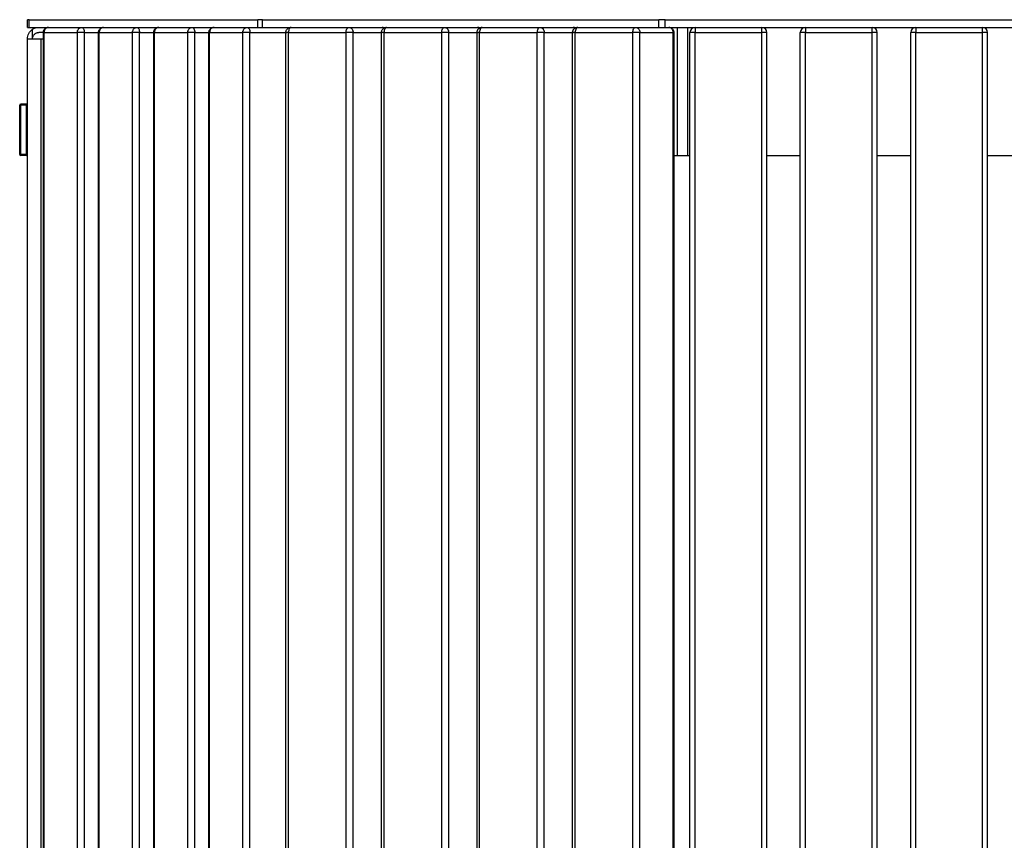
# Model space of a CAD drawing. Units: millimetres. Extents: x 10366 to 13995, y 24552 to 29685.
# Drawn here: x 10788 to 11172, y 26635 to 26955 of the extents above; entities that cross this region are included whole.
import ezdxf

# ---------------------------------------------------------------- set-up
doc = ezdxf.new("R2010")
doc.units = ezdxf.units.MM
doc.header["$LTSCALE"] = 3
doc.layers.add('Default', color=7, linetype='Continuous')

msp = doc.modelspace()

# ---------------------------------------------------------------- linework, layer by layer
at = {"layer": 'Default'}
for p, q in [((10791.15, 26951.99), (10791.15, 26954.99)), ((10791.82, 26954.99), (10881.07, 26954.99)), ((10791.82, 26951.99), (10791.82, 26954.99)), ((10881.07, 26951.99), (10881.07, 26954.99)), ((10882.9, 26954.99), (11037.48, 26954.99)), ((10882.9, 26951.99), (10882.9, 26954.99)), ((11037.48, 26951.99), (11037.48, 26954.99)), ((11039.98, 26954.99), (11218.47, 26954.99)), ((11039.98, 26951.99), (11039.98, 26954.99)), ((10791.82, 26951.99), (10881.07, 26951.99)), ((10793.15, 26947.5), (10793.15, 26951.23)), ((10882.9, 26951.99), (11037.48, 26951.99)), ((11039.98, 26951.99), (11218.47, 26951.99)), ((11044.82, 26901.99), (11044.82, 26951.99)), ((11048.83, 26901.99), (11048.83, 26951.99)), ((10791.15, 26331.99), (10791.15, 26947.5)), ((10797.65, 26949.99), (10795.64, 26949.99)), ((10796.49, 26947.5), (10797.65, 26947.5)), ((10796.49, 26331.99), (10796.49, 26947.5)), ((10797.39, 26329.5), (10797.39, 26949.99)), ((10797.65, 26949.99), (10810.65, 26949.99)), ((10797.65, 26329.5), (10797.65, 26949.99)), ((10810.65, 26329.5), (10810.65, 26949.99)), ((10813.39, 26949.99), (10819.18, 26949.99)), ((10813.39, 26329.5), (10813.39, 26949.99)), ((10818.91, 26329.5), (10818.91, 26949.99)), ((10819.18, 26949.99), (10832.18, 26949.99)), ((10819.18, 26329.5), (10819.18, 26949.99)), ((10832.18, 26329.5), (10832.18, 26949.99)), ((10834.91, 26949.99), (10840.71, 26949.99)), ((10834.91, 26329.5), (10834.91, 26949.99)), ((10840.44, 26329.5), (10840.44, 26949.99)), ((10840.71, 26949.99), (10853.71, 26949.99)), ((10840.71, 26329.5), (10840.71, 26949.99)), ((10853.71, 26329.5), (10853.71, 26949.99)), ((10856.44, 26949.99), (10862.24, 26949.99)), ((10856.44, 26329.5), (10856.44, 26949.99)), ((10861.97, 26329.5), (10861.97, 26949.99)), ((10862.24, 26949.99), (10875.24, 26949.99)), ((10862.24, 26329.5), (10862.24, 26949.99)), ((10875.24, 26329.5), (10875.24, 26949.99)), ((10877.97, 26949.99), (10892.34, 26949.99)), ((10877.97, 26329.5), (10877.97, 26949.99)), ((10892, 26329.5), (10892, 26949.99)), ((10893, 26949.99), (10915.51, 26949.99)), ((10893, 26329.5), (10893, 26949.99)), ((10915.51, 26329.5), (10915.51, 26949.99)), ((10918.25, 26949.99), (10929.55, 26949.99)), ((10918.25, 26329.5), (10918.25, 26949.99)), ((10929.29, 26329.5), (10929.29, 26949.99)), ((10930.29, 26949.99), (10952.8, 26949.99)), ((10930.29, 26329.5), (10930.29, 26949.99)), ((10952.8, 26329.5), (10952.8, 26949.99)), ((10955.54, 26949.99), (10966.98, 26949.99)), ((10955.54, 26329.5), (10955.54, 26949.99)), ((10966.58, 26329.5), (10966.58, 26949.99)), ((10967.58, 26949.99), (10990.09, 26949.99)), ((10967.58, 26329.5), (10967.58, 26949.99)), ((10990.09, 26329.5), (10990.09, 26949.99)), ((10992.83, 26949.99), (11004.2, 26949.99)), ((10992.83, 26329.5), (10992.83, 26949.99)), ((11003.87, 26329.5), (11003.87, 26949.99)), ((11004.87, 26949.99), (11027.38, 26949.99)), ((11004.87, 26329.5), (11004.87, 26949.99)), ((11027.38, 26329.5), (11027.38, 26949.99)), ((11030.11, 26949.99), (11043.11, 26949.99)), ((11030.11, 26329.5), (11030.11, 26949.99)), ((11043.11, 26329.5), (11043.11, 26949.99)), ((11043.38, 26949.99), (11043.38, 26329.5)), ((11049.64, 26329.5), (11049.64, 26949.99)), ((11051.64, 26949.99), (11077.64, 26949.99)), ((11051.64, 26329.5), (11051.64, 26949.99)), ((11077.64, 26329.5), (11077.64, 26949.99)), ((11079.64, 26329.5), (11079.64, 26949.99)), ((11092.7, 26329.5), (11092.7, 26949.99)), ((11094.7, 26949.99), (11120.7, 26949.99)), ((11094.7, 26329.5), (11094.7, 26949.99)), ((11120.7, 26329.5), (11120.7, 26949.99)), ((11122.7, 26329.5), (11122.7, 26949.99)), ((11135.76, 26329.5), (11135.76, 26949.99)), ((11137.76, 26949.99), (11163.76, 26949.99)), ((11137.76, 26329.5), (11137.76, 26949.99)), ((11163.76, 26329.5), (11163.76, 26949.99)), ((11165.76, 26329.5), (11165.76, 26949.99)), ((10788.15, 26902.39), (10788.15, 26921.59)), ((10790.75, 26921.99), (10788.55, 26921.99)), ((10788.55, 26902.39), (10788.55, 26921.59)), ((10790.75, 26921.59), (10788.55, 26921.59)), ((10790.75, 26902.39), (10790.75, 26921.59)), ((10790.75, 26902.39), (10788.55, 26902.39)), ((10790.75, 26901.99), (10788.55, 26901.99)), ((11043.11, 26901.99), (11044.82, 26901.99)), ((11048.83, 26901.99), (11049.64, 26901.99)), ((11079.64, 26901.99), (11092.7, 26901.99)), ((11122.7, 26901.99), (11135.76, 26901.99)), ((11165.76, 26901.99), (11178.81, 26901.99))]:
    msp.add_line(p, q, dxfattribs=at)
for points in [[(10791.82, 26954.99, 0), (10791.15, 26954.99, 0)], [(10882.9, 26954.99, 0), (10881.07, 26954.99, 0)], [(11039.98, 26954.99, 0), (11037.48, 26954.99, 0)], [(10791.15, 26951.99, 0), (10791.15, 26951.99, 0), (10791.15, 26951.99, 0), (10791.15, 26951.99, 0), (10791.15, 26951.99, 0), (10791.15, 26951.99, 0), (10791.15, 26951.99, 0), (10791.15, 26951.99, 0), (10791.15, 26951.99, 0), (10791.15, 26951.99, 0), (10791.15, 26951.99, 0), (10791.15, 26951.99, 0), (10791.15, 26951.99, 0), (10791.15, 26951.99, 0), (10791.16, 26951.99, 0), (10791.17, 26951.99, 0), (10791.23, 26951.99, 0), (10791.82, 26951.99, 0)], [(10791.15, 26947.5, 0), (10791.19, 26948.05, 0), (10791.29, 26948.59, 0), (10791.46, 26949.12, 0), (10791.69, 26949.62, 0), (10791.98, 26950.09, 0), (10792.32, 26950.52, 0), (10792.72, 26950.9, 0), (10793.15, 26951.23, 0)], [(10793.15, 26951.23, 0), (10793.73, 26951.56, 0), (10794.34, 26951.79, 0), (10794.99, 26951.94, 0), (10795.64, 26951.99, 0)], [(10797.39, 26949.99, 0), (10797.4, 26950.19, 0), (10797.43, 26950.39, 0), (10797.48, 26950.58, 0), (10797.55, 26950.77, 0), (10797.63, 26950.95, 0), (10797.74, 26951.12, 0), (10797.86, 26951.28, 0), (10797.99, 26951.42, 0), (10798.14, 26951.55, 0), (10798.3, 26951.67, 0), (10798.47, 26951.76, 0), (10798.64, 26951.84, 0), (10798.83, 26951.91, 0), (10799.01, 26951.95, 0), (10799.2, 26951.98, 0), (10799.39, 26951.99, 0)], [(10799.39, 26951.99, 0), (10799.23, 26951.98, 0), (10799.07, 26951.95, 0), (10798.91, 26951.91, 0), (10798.75, 26951.84, 0), (10798.59, 26951.76, 0), (10798.44, 26951.66, 0), (10798.29, 26951.54, 0), (10798.16, 26951.4, 0), (10798.04, 26951.25, 0), (10797.94, 26951.08, 0), (10797.85, 26950.9, 0), (10797.77, 26950.72, 0), (10797.72, 26950.54, 0), (10797.68, 26950.35, 0), (10797.65, 26949.99, 0)], [(10810.65, 26949.99, 0), (10810.68, 26950.35, 0), (10810.77, 26950.72, 0), (10810.85, 26950.9, 0), (10810.94, 26951.08, 0), (10811.04, 26951.25, 0), (10811.16, 26951.4, 0), (10811.29, 26951.54, 0), (10811.44, 26951.66, 0), (10811.59, 26951.76, 0), (10811.75, 26951.84, 0), (10811.91, 26951.91, 0), (10812.07, 26951.95, 0), (10812.23, 26951.98, 0), (10812.39, 26951.99, 0)], [(10812.39, 26951.99, 0), (10812.43, 26951.98, 0), (10812.48, 26951.98, 0), (10812.52, 26951.97, 0), (10812.61, 26951.93, 0), (10812.71, 26951.88, 0), (10812.8, 26951.81, 0), (10812.89, 26951.71, 0), (10812.97, 26951.6, 0), (10813.05, 26951.47, 0), (10813.19, 26951.16, 0), (10813.3, 26950.81, 0), (10813.36, 26950.44, 0), (10813.39, 26949.99, 0)], [(10818.91, 26949.99, 0), (10818.92, 26950.19, 0), (10818.95, 26950.39, 0), (10819.01, 26950.58, 0), (10819.07, 26950.77, 0), (10819.16, 26950.95, 0), (10819.27, 26951.12, 0), (10819.39, 26951.28, 0), (10819.52, 26951.42, 0), (10819.67, 26951.55, 0), (10819.83, 26951.67, 0), (10820, 26951.76, 0), (10820.17, 26951.84, 0), (10820.35, 26951.91, 0), (10820.54, 26951.95, 0), (10820.72, 26951.98, 0), (10820.91, 26951.99, 0)], [(10820.91, 26951.99, 0), (10820.76, 26951.98, 0), (10820.6, 26951.95, 0), (10820.44, 26951.91, 0), (10820.28, 26951.84, 0), (10820.12, 26951.76, 0), (10819.97, 26951.66, 0), (10819.82, 26951.54, 0), (10819.69, 26951.4, 0), (10819.57, 26951.25, 0), (10819.46, 26951.08, 0), (10819.38, 26950.9, 0), (10819.3, 26950.72, 0), (10819.25, 26950.54, 0), (10819.21, 26950.35, 0), (10819.18, 26949.99, 0)], [(10832.18, 26949.99, 0), (10832.21, 26950.35, 0), (10832.3, 26950.72, 0), (10832.38, 26950.9, 0), (10832.46, 26951.08, 0), (10832.57, 26951.25, 0), (10832.69, 26951.4, 0), (10832.82, 26951.54, 0), (10832.97, 26951.66, 0), (10833.12, 26951.76, 0), (10833.28, 26951.84, 0), (10833.44, 26951.91, 0), (10833.6, 26951.95, 0), (10833.76, 26951.98, 0), (10833.91, 26951.99, 0)], [(10833.91, 26951.99, 0), (10833.96, 26951.98, 0), (10834, 26951.98, 0), (10834.05, 26951.97, 0), (10834.14, 26951.93, 0), (10834.24, 26951.88, 0), (10834.33, 26951.81, 0), (10834.42, 26951.71, 0), (10834.5, 26951.6, 0), (10834.58, 26951.47, 0), (10834.72, 26951.16, 0), (10834.82, 26950.81, 0), (10834.89, 26950.44, 0), (10834.91, 26949.99, 0)], [(10840.44, 26949.99, 0), (10840.45, 26950.19, 0), (10840.48, 26950.39, 0), (10840.53, 26950.58, 0), (10840.6, 26950.77, 0), (10840.69, 26950.95, 0), (10840.8, 26951.12, 0), (10840.91, 26951.28, 0), (10841.05, 26951.42, 0), (10841.2, 26951.55, 0), (10841.36, 26951.67, 0), (10841.53, 26951.76, 0), (10841.7, 26951.84, 0), (10841.88, 26951.91, 0), (10842.07, 26951.95, 0), (10842.25, 26951.98, 0), (10842.44, 26951.99, 0)], [(10842.44, 26951.99, 0), (10842.29, 26951.98, 0), (10842.13, 26951.95, 0), (10841.97, 26951.91, 0), (10841.81, 26951.84, 0), (10841.65, 26951.76, 0), (10841.5, 26951.66, 0), (10841.35, 26951.54, 0), (10841.22, 26951.4, 0), (10841.1, 26951.25, 0), (10840.99, 26951.08, 0), (10840.9, 26950.9, 0), (10840.83, 26950.72, 0), (10840.78, 26950.54, 0), (10840.74, 26950.35, 0), (10840.71, 26949.99, 0)], [(10853.71, 26949.99, 0), (10853.74, 26950.35, 0), (10853.83, 26950.72, 0), (10853.9, 26950.9, 0), (10853.99, 26951.08, 0), (10854.1, 26951.25, 0), (10854.22, 26951.4, 0), (10854.35, 26951.54, 0), (10854.5, 26951.66, 0), (10854.65, 26951.76, 0), (10854.81, 26951.84, 0), (10854.97, 26951.91, 0), (10855.13, 26951.95, 0), (10855.29, 26951.98, 0), (10855.44, 26951.99, 0)], [(10855.44, 26951.99, 0), (10855.49, 26951.98, 0), (10855.53, 26951.98, 0), (10855.58, 26951.97, 0), (10855.67, 26951.93, 0), (10855.76, 26951.88, 0), (10855.86, 26951.81, 0), (10855.95, 26951.71, 0), (10856.03, 26951.6, 0), (10856.11, 26951.47, 0), (10856.25, 26951.16, 0), (10856.35, 26950.81, 0), (10856.42, 26950.44, 0), (10856.44, 26949.99, 0)], [(10861.97, 26949.99, 0), (10861.98, 26950.19, 0), (10862.01, 26950.39, 0), (10862.06, 26950.58, 0), (10862.13, 26950.77, 0), (10862.22, 26950.95, 0), (10862.32, 26951.12, 0), (10862.44, 26951.28, 0), (10862.58, 26951.42, 0), (10862.73, 26951.55, 0), (10862.89, 26951.67, 0), (10863.06, 26951.76, 0), (10863.23, 26951.84, 0), (10863.41, 26951.91, 0), (10863.6, 26951.95, 0), (10863.78, 26951.98, 0), (10863.97, 26951.99, 0)], [(10863.97, 26951.99, 0), (10863.82, 26951.98, 0), (10863.66, 26951.95, 0), (10863.5, 26951.91, 0), (10863.33, 26951.84, 0), (10863.18, 26951.76, 0), (10863.02, 26951.66, 0), (10862.88, 26951.54, 0), (10862.75, 26951.4, 0), (10862.63, 26951.25, 0), (10862.52, 26951.08, 0), (10862.43, 26950.9, 0), (10862.36, 26950.72, 0), (10862.31, 26950.54, 0), (10862.27, 26950.35, 0), (10862.24, 26949.99, 0)], [(10875.24, 26949.99, 0), (10875.27, 26950.35, 0), (10875.36, 26950.72, 0), (10875.43, 26950.9, 0), (10875.52, 26951.08, 0), (10875.63, 26951.25, 0), (10875.75, 26951.4, 0), (10875.88, 26951.54, 0), (10876.02, 26951.66, 0), (10876.18, 26951.76, 0), (10876.33, 26951.84, 0), (10876.5, 26951.91, 0), (10876.66, 26951.95, 0), (10876.82, 26951.98, 0), (10876.97, 26951.99, 0)], [(10876.97, 26951.99, 0), (10877.02, 26951.98, 0), (10877.06, 26951.98, 0), (10877.11, 26951.97, 0), (10877.2, 26951.93, 0), (10877.29, 26951.88, 0), (10877.39, 26951.81, 0), (10877.48, 26951.71, 0), (10877.56, 26951.6, 0), (10877.64, 26951.47, 0), (10877.78, 26951.16, 0), (10877.88, 26950.81, 0), (10877.95, 26950.44, 0), (10877.97, 26949.99, 0)], [(10881.07, 26951.99, 0), (10882.9, 26951.99, 0)], [(10892, 26949.99, 0), (10892.01, 26950.19, 0), (10892.04, 26950.39, 0), (10892.09, 26950.6, 0), (10892.17, 26950.79, 0), (10892.26, 26950.97, 0), (10892.37, 26951.14, 0), (10892.49, 26951.3, 0), (10892.63, 26951.44, 0), (10892.77, 26951.57, 0), (10892.93, 26951.68, 0), (10893.1, 26951.77, 0), (10893.27, 26951.85, 0), (10893.45, 26951.91, 0), (10893.63, 26951.95, 0), (10893.81, 26951.98, 0), (10894, 26951.99, 0)], [(10894, 26951.99, 0), (10893.95, 26951.98, 0), (10893.91, 26951.98, 0), (10893.86, 26951.97, 0), (10893.77, 26951.93, 0), (10893.68, 26951.88, 0), (10893.58, 26951.81, 0), (10893.49, 26951.71, 0), (10893.41, 26951.6, 0), (10893.33, 26951.47, 0), (10893.19, 26951.16, 0), (10893.09, 26950.81, 0), (10893.02, 26950.44, 0), (10893, 26949.99, 0)], [(10915.51, 26949.99, 0), (10915.53, 26950.35, 0), (10915.58, 26950.72, 0), (10915.68, 26951.08, 0), (10915.81, 26951.4, 0), (10915.88, 26951.54, 0), (10915.97, 26951.66, 0), (10916.06, 26951.76, 0), (10916.15, 26951.84, 0), (10916.24, 26951.91, 0), (10916.33, 26951.95, 0), (10916.38, 26951.97, 0), (10916.42, 26951.98, 0), (10916.47, 26951.98, 0), (10916.51, 26951.99, 0)], [(10916.51, 26951.99, 0), (10916.67, 26951.98, 0), (10916.83, 26951.95, 0), (10916.99, 26951.91, 0), (10917.15, 26951.84, 0), (10917.31, 26951.76, 0), (10917.46, 26951.66, 0), (10917.61, 26951.54, 0), (10917.74, 26951.4, 0), (10917.86, 26951.25, 0), (10917.96, 26951.08, 0), (10918.05, 26950.9, 0), (10918.13, 26950.72, 0), (10918.18, 26950.54, 0), (10918.22, 26950.35, 0), (10918.25, 26949.99, 0)], [(10929.29, 26949.99, 0), (10929.3, 26950.19, 0), (10929.33, 26950.39, 0), (10929.38, 26950.6, 0), (10929.46, 26950.79, 0), (10929.55, 26950.97, 0), (10929.66, 26951.14, 0), (10929.78, 26951.3, 0), (10929.92, 26951.44, 0), (10930.06, 26951.57, 0), (10930.22, 26951.68, 0), (10930.39, 26951.77, 0), (10930.56, 26951.85, 0), (10930.74, 26951.91, 0), (10930.92, 26951.95, 0), (10931.1, 26951.98, 0), (10931.29, 26951.99, 0)], [(10930.37, 26951.72, 0), (10930.16, 26951.84, 0), (10929.94, 26951.92, 0), (10929.73, 26951.97, 0), (10929.51, 26951.99, 0)], [(10929.51, 26951.99, 0), (10929.82, 26951.96, 0), (10930.12, 26951.89, 0), (10930.4, 26951.78, 0), (10930.66, 26951.62, 0)], [(10931.29, 26951.99, 0), (10931.24, 26951.98, 0), (10931.2, 26951.98, 0), (10931.15, 26951.97, 0), (10931.06, 26951.93, 0), (10930.97, 26951.88, 0), (10930.87, 26951.81, 0), (10930.78, 26951.71, 0), (10930.7, 26951.6, 0), (10930.62, 26951.47, 0), (10930.48, 26951.16, 0), (10930.38, 26950.81, 0), (10930.31, 26950.44, 0), (10930.29, 26949.99, 0)], [(10952.8, 26949.99, 0), (10952.82, 26950.35, 0), (10952.87, 26950.72, 0), (10952.97, 26951.08, 0), (10953.1, 26951.4, 0), (10953.17, 26951.54, 0), (10953.26, 26951.66, 0), (10953.34, 26951.76, 0), (10953.44, 26951.84, 0), (10953.53, 26951.91, 0), (10953.62, 26951.95, 0), (10953.67, 26951.97, 0), (10953.71, 26951.98, 0), (10953.76, 26951.98, 0), (10953.8, 26951.99, 0)], [(10953.8, 26951.99, 0), (10953.96, 26951.98, 0), (10954.12, 26951.95, 0), (10954.28, 26951.91, 0), (10954.44, 26951.84, 0), (10954.6, 26951.76, 0), (10954.75, 26951.66, 0), (10954.9, 26951.54, 0), (10955.03, 26951.4, 0), (10955.15, 26951.25, 0), (10955.25, 26951.08, 0), (10955.34, 26950.9, 0), (10955.41, 26950.72, 0), (10955.47, 26950.54, 0), (10955.51, 26950.35, 0), (10955.54, 26949.99, 0)], [(10966.58, 26949.99, 0), (10966.59, 26950.19, 0), (10966.62, 26950.39, 0), (10966.67, 26950.6, 0), (10966.75, 26950.79, 0), (10966.84, 26950.97, 0), (10966.95, 26951.14, 0), (10967.07, 26951.3, 0), (10967.2, 26951.44, 0), (10967.35, 26951.57, 0), (10967.51, 26951.68, 0), (10967.68, 26951.77, 0), (10967.85, 26951.85, 0), (10968.03, 26951.91, 0), (10968.21, 26951.95, 0), (10968.39, 26951.98, 0), (10968.58, 26951.99, 0)], [(10967.85, 26951.58, 0), (10967.73, 26951.68, 0), (10967.6, 26951.76, 0), (10967.47, 26951.83, 0), (10967.33, 26951.89, 0), (10967.2, 26951.93, 0), (10967.07, 26951.96, 0), (10966.93, 26951.98, 0), (10966.8, 26951.99, 0)], [(10966.8, 26951.99, 0), (10967.14, 26951.96, 0), (10967.46, 26951.88, 0), (10967.76, 26951.74, 0), (10968.04, 26951.56, 0)], [(10968.58, 26951.99, 0), (10968.53, 26951.98, 0), (10968.49, 26951.98, 0), (10968.44, 26951.97, 0), (10968.35, 26951.93, 0), (10968.25, 26951.88, 0), (10968.16, 26951.81, 0), (10968.07, 26951.71, 0), (10967.99, 26951.6, 0), (10967.91, 26951.47, 0), (10967.77, 26951.16, 0), (10967.67, 26950.81, 0), (10967.6, 26950.44, 0), (10967.58, 26949.99, 0)], [(10990.09, 26949.99, 0), (10990.11, 26950.35, 0), (10990.16, 26950.72, 0), (10990.26, 26951.08, 0), (10990.39, 26951.4, 0), (10990.46, 26951.54, 0), (10990.55, 26951.66, 0), (10990.63, 26951.76, 0), (10990.73, 26951.84, 0), (10990.82, 26951.91, 0), (10990.91, 26951.95, 0), (10990.96, 26951.97, 0), (10991, 26951.98, 0), (10991.05, 26951.98, 0), (10991.09, 26951.99, 0)], [(10991.09, 26951.99, 0), (10991.25, 26951.98, 0), (10991.41, 26951.95, 0), (10991.57, 26951.91, 0), (10991.73, 26951.84, 0), (10991.89, 26951.76, 0), (10992.04, 26951.66, 0), (10992.18, 26951.54, 0), (10992.32, 26951.4, 0), (10992.44, 26951.25, 0), (10992.54, 26951.08, 0), (10992.63, 26950.9, 0), (10992.7, 26950.72, 0), (10992.76, 26950.54, 0), (10992.8, 26950.35, 0), (10992.83, 26949.99, 0)], [(11003.87, 26949.99, 0), (11003.88, 26950.19, 0), (11003.91, 26950.39, 0), (11003.96, 26950.6, 0), (11004.04, 26950.79, 0), (11004.13, 26950.97, 0), (11004.24, 26951.14, 0), (11004.36, 26951.3, 0), (11004.49, 26951.44, 0), (11004.64, 26951.57, 0), (11004.8, 26951.68, 0), (11004.97, 26951.77, 0), (11005.14, 26951.85, 0), (11005.32, 26951.91, 0), (11005.5, 26951.95, 0), (11005.68, 26951.98, 0), (11005.87, 26951.99, 0)], [(11005.09, 26951.62, 0), (11004.85, 26951.78, 0), (11004.6, 26951.9, 0), (11004.34, 26951.96, 0), (11004.09, 26951.99, 0)], [(11004.09, 26951.99, 0), (11004.41, 26951.96, 0), (11004.72, 26951.88, 0), (11005.01, 26951.76, 0), (11005.28, 26951.59, 0)], [(11005.87, 26951.99, 0), (11005.82, 26951.98, 0), (11005.78, 26951.98, 0), (11005.73, 26951.97, 0), (11005.64, 26951.93, 0), (11005.54, 26951.88, 0), (11005.45, 26951.81, 0), (11005.36, 26951.71, 0), (11005.28, 26951.6, 0), (11005.2, 26951.47, 0), (11005.06, 26951.16, 0), (11004.96, 26950.81, 0), (11004.89, 26950.44, 0), (11004.87, 26949.99, 0)], [(11027.38, 26949.99, 0), (11027.4, 26950.35, 0), (11027.45, 26950.72, 0), (11027.55, 26951.08, 0), (11027.68, 26951.4, 0), (11027.75, 26951.54, 0), (11027.84, 26951.66, 0), (11027.92, 26951.76, 0), (11028.01, 26951.84, 0), (11028.11, 26951.91, 0), (11028.2, 26951.95, 0), (11028.25, 26951.97, 0), (11028.29, 26951.98, 0), (11028.34, 26951.98, 0), (11028.38, 26951.99, 0)], [(11028.38, 26951.99, 0), (11028.54, 26951.98, 0), (11028.7, 26951.95, 0), (11028.86, 26951.91, 0), (11029.02, 26951.84, 0), (11029.18, 26951.76, 0), (11029.33, 26951.66, 0), (11029.47, 26951.54, 0), (11029.61, 26951.4, 0), (11029.73, 26951.25, 0), (11029.83, 26951.08, 0), (11029.92, 26950.9, 0), (11029.99, 26950.72, 0), (11030.05, 26950.54, 0), (11030.09, 26950.35, 0), (11030.11, 26949.99, 0)], [(11037.48, 26951.99, 0), (11039.98, 26951.99, 0)], [(11043.11, 26949.99, 0), (11043.09, 26950.35, 0), (11042.99, 26950.72, 0), (11042.92, 26950.9, 0), (11042.83, 26951.08, 0), (11042.73, 26951.25, 0), (11042.61, 26951.4, 0), (11042.47, 26951.54, 0), (11042.33, 26951.66, 0), (11042.18, 26951.76, 0), (11042.02, 26951.84, 0), (11041.86, 26951.91, 0), (11041.7, 26951.95, 0), (11041.54, 26951.98, 0), (11041.38, 26951.99, 0)], [(11041.38, 26951.99, 0), (11041.58, 26951.98, 0), (11041.77, 26951.95, 0), (11041.95, 26951.9, 0), (11042.13, 26951.84, 0), (11042.3, 26951.76, 0), (11042.47, 26951.66, 0), (11042.63, 26951.55, 0), (11042.77, 26951.42, 0), (11042.91, 26951.28, 0), (11043.03, 26951.12, 0), (11043.13, 26950.95, 0), (11043.22, 26950.77, 0), (11043.29, 26950.58, 0), (11043.34, 26950.38, 0), (11043.37, 26950.19, 0), (11043.38, 26949.99, 0)], [(11051.64, 26951.99, 0), (11051.64, 26951.99, 0), (11051.64, 26951.99, 0), (11051.64, 26951.99, 0), (11051.64, 26951.99, 0), (11051.64, 26951.99, 0), (11051.64, 26951.99, 0), (11051.64, 26951.99, 0), (11051.64, 26951.99, 0), (11051.64, 26951.99, 0), (11051.64, 26951.99, 0), (11051.64, 26951.99, 0), (11051.64, 26951.98, 0), (11051.64, 26951.98, 0), (11051.64, 26951.97, 0), (11051.64, 26951.93, 0), (11051.64, 26951.74, 0), (11051.64, 26949.99, 0)], [(11077.64, 26949.99, 0), (11077.64, 26951.99, 0)], [(11094.7, 26951.99, 0), (11094.7, 26951.99, 0), (11094.7, 26951.99, 0), (11094.7, 26951.99, 0), (11094.7, 26951.99, 0), (11094.7, 26951.99, 0), (11094.7, 26951.99, 0), (11094.7, 26951.99, 0), (11094.7, 26951.99, 0), (11094.7, 26951.99, 0), (11094.7, 26951.99, 0), (11094.7, 26951.99, 0), (11094.7, 26951.98, 0), (11094.7, 26951.98, 0), (11094.7, 26951.97, 0), (11094.7, 26951.93, 0), (11094.7, 26951.74, 0), (11094.7, 26949.99, 0)], [(11120.7, 26949.99, 0), (11120.7, 26951.99, 0)], [(11137.76, 26951.99, 0), (11137.76, 26951.99, 0), (11137.76, 26951.99, 0), (11137.76, 26951.99, 0), (11137.76, 26951.99, 0), (11137.76, 26951.99, 0), (11137.76, 26951.99, 0), (11137.76, 26951.99, 0), (11137.76, 26951.99, 0), (11137.76, 26951.99, 0), (11137.76, 26951.99, 0), (11137.76, 26951.99, 0), (11137.76, 26951.98, 0), (11137.76, 26951.98, 0), (11137.76, 26951.97, 0), (11137.76, 26951.93, 0), (11137.76, 26951.74, 0), (11137.76, 26949.99, 0)], [(11163.76, 26949.99, 0), (11163.76, 26951.99, 0)], [(10791.15, 26947.5, 0), (10791.15, 26947.5, 0), (10791.15, 26947.5, 0), (10791.15, 26947.5, 0), (10791.15, 26947.5, 0), (10791.15, 26947.5, 0), (10791.15, 26947.5, 0), (10791.15, 26947.5, 0), (10791.15, 26947.5, 0), (10791.15, 26947.5, 0), (10791.15, 26947.5, 0), (10791.15, 26947.5, 0), (10791.15, 26947.5, 0), (10791.15, 26947.5, 0), (10791.16, 26947.5, 0), (10791.16, 26947.5, 0), (10791.2, 26947.5, 0), (10791.34, 26947.5, 0), (10792.74, 26947.5, 0), (10796.49, 26947.5, 0)], [(10793.15, 26947.5, 0), (10793.17, 26947.74, 0), (10793.2, 26947.99, 0), (10793.26, 26948.22, 0), (10793.35, 26948.46, 0), (10793.45, 26948.68, 0), (10793.58, 26948.89, 0), (10793.73, 26949.08, 0), (10793.89, 26949.26, 0), (10794.07, 26949.43, 0), (10794.27, 26949.57, 0), (10794.48, 26949.7, 0), (10794.7, 26949.8, 0), (10794.93, 26949.88, 0), (10795.16, 26949.94, 0), (10795.4, 26949.97, 0), (10795.64, 26949.99, 0)], [(10813.39, 26949.99, 0), (10810.65, 26949.99, 0)], [(10834.91, 26949.99, 0), (10832.18, 26949.99, 0)], [(10856.44, 26949.99, 0), (10853.71, 26949.99, 0)], [(10877.97, 26949.99, 0), (10875.24, 26949.99, 0)], [(10893, 26949.99, 0), (10892.07, 26949.99, 0), (10892, 26949.99, 0), (10892, 26949.99, 0), (10892, 26949.99, 0), (10892, 26949.99, 0), (10892, 26949.99, 0), (10892, 26949.99, 0), (10892, 26949.99, 0), (10892, 26949.99, 0), (10892, 26949.99, 0), (10892, 26949.99, 0), (10892, 26949.99, 0), (10892, 26949.99, 0), (10892, 26949.99, 0), (10892, 26949.99, 0), (10892, 26949.99, 0), (10892, 26949.99, 0), (10892, 26949.99, 0), (10892, 26949.99, 0), (10892, 26949.99, 0), (10892, 26949.99, 0), (10892.01, 26949.99, 0), (10892.06, 26949.99, 0), (10892.27, 26949.99, 0)], [(10918.25, 26949.99, 0), (10915.51, 26949.99, 0)], [(10930.29, 26949.99, 0), (10929.36, 26949.99, 0), (10929.29, 26949.99, 0), (10929.29, 26949.99, 0), (10929.29, 26949.99, 0), (10929.29, 26949.99, 0), (10929.29, 26949.99, 0), (10929.29, 26949.99, 0), (10929.29, 26949.99, 0), (10929.29, 26949.99, 0), (10929.29, 26949.99, 0), (10929.29, 26949.99, 0), (10929.29, 26949.99, 0), (10929.29, 26949.99, 0), (10929.29, 26949.99, 0), (10929.29, 26949.99, 0), (10929.29, 26949.99, 0), (10929.29, 26949.99, 0), (10929.29, 26949.99, 0), (10929.29, 26949.99, 0), (10929.29, 26949.99, 0), (10929.29, 26949.99, 0), (10929.3, 26949.99, 0), (10929.35, 26949.99, 0), (10929.56, 26949.99, 0)], [(10955.54, 26949.99, 0), (10952.8, 26949.99, 0)], [(10967.58, 26949.99, 0), (10966.64, 26949.99, 0), (10966.58, 26949.99, 0), (10966.58, 26949.99, 0), (10966.58, 26949.99, 0), (10966.58, 26949.99, 0), (10966.58, 26949.99, 0), (10966.58, 26949.99, 0), (10966.58, 26949.99, 0), (10966.58, 26949.99, 0), (10966.58, 26949.99, 0), (10966.58, 26949.99, 0), (10966.58, 26949.99, 0), (10966.58, 26949.99, 0), (10966.58, 26949.99, 0), (10966.58, 26949.99, 0), (10966.58, 26949.99, 0), (10966.58, 26949.99, 0), (10966.58, 26949.99, 0), (10966.58, 26949.99, 0), (10966.58, 26949.99, 0), (10966.58, 26949.99, 0), (10966.59, 26949.99, 0), (10966.64, 26949.99, 0), (10966.84, 26949.99, 0)], [(10992.83, 26949.99, 0), (10990.09, 26949.99, 0)], [(11004.87, 26949.99, 0), (11003.93, 26949.99, 0), (11003.87, 26949.99, 0), (11003.87, 26949.99, 0), (11003.87, 26949.99, 0), (11003.87, 26949.99, 0), (11003.87, 26949.99, 0), (11003.87, 26949.99, 0), (11003.87, 26949.99, 0), (11003.87, 26949.99, 0), (11003.87, 26949.99, 0), (11003.87, 26949.99, 0), (11003.87, 26949.99, 0), (11003.87, 26949.99, 0), (11003.87, 26949.99, 0), (11003.87, 26949.99, 0), (11003.87, 26949.99, 0), (11003.87, 26949.99, 0), (11003.87, 26949.99, 0), (11003.87, 26949.99, 0), (11003.87, 26949.99, 0), (11003.87, 26949.99, 0), (11003.88, 26949.99, 0), (11003.93, 26949.99, 0), (11004.13, 26949.99, 0)], [(11030.11, 26949.99, 0), (11027.38, 26949.99, 0)], [(11051.64, 26949.99, 0), (11049.64, 26949.99, 0)], [(11079.64, 26949.99, 0), (11079.64, 26949.99, 0), (11079.64, 26949.99, 0), (11079.64, 26949.99, 0), (11079.64, 26949.99, 0), (11079.64, 26949.99, 0), (11079.64, 26949.99, 0), (11079.64, 26949.99, 0), (11079.64, 26949.99, 0), (11079.64, 26949.99, 0), (11079.64, 26949.99, 0), (11079.64, 26949.99, 0), (11079.64, 26949.99, 0), (11079.63, 26949.99, 0), (11079.58, 26949.99, 0), (11079.39, 26949.99, 0), (11077.64, 26949.99, 0)], [(11094.7, 26949.99, 0), (11092.7, 26949.99, 0)], [(11122.7, 26949.99, 0), (11122.7, 26949.99, 0), (11122.7, 26949.99, 0), (11122.7, 26949.99, 0), (11122.7, 26949.99, 0), (11122.7, 26949.99, 0), (11122.7, 26949.99, 0), (11122.7, 26949.99, 0), (11122.7, 26949.99, 0), (11122.7, 26949.99, 0), (11122.7, 26949.99, 0), (11122.7, 26949.99, 0), (11122.7, 26949.99, 0), (11122.69, 26949.99, 0), (11122.68, 26949.99, 0), (11122.64, 26949.99, 0), (11122.45, 26949.99, 0), (11120.7, 26949.99, 0)], [(11137.76, 26949.99, 0), (11135.76, 26949.99, 0)], [(11165.76, 26949.99, 0), (11165.76, 26949.99, 0), (11165.76, 26949.99, 0), (11165.76, 26949.99, 0), (11165.76, 26949.99, 0), (11165.76, 26949.99, 0), (11165.76, 26949.99, 0), (11165.76, 26949.99, 0), (11165.76, 26949.99, 0), (11165.76, 26949.99, 0), (11165.76, 26949.99, 0), (11165.76, 26949.99, 0), (11165.76, 26949.99, 0), (11165.75, 26949.99, 0), (11165.74, 26949.99, 0), (11165.7, 26949.99, 0), (11165.51, 26949.99, 0), (11163.76, 26949.99, 0)], [(10788.55, 26921.59, 0), (10788.15, 26921.59, 0)], [(10788.55, 26921.99, 0), (10788.55, 26921.99, 0), (10788.55, 26921.99, 0), (10788.55, 26921.99, 0), (10788.55, 26921.99, 0), (10788.55, 26921.99, 0), (10788.55, 26921.99, 0), (10788.55, 26921.99, 0), (10788.55, 26921.99, 0), (10788.55, 26921.99, 0), (10788.55, 26921.99, 0), (10788.55, 26921.99, 0), (10788.55, 26921.99, 0), (10788.55, 26921.99, 0), (10788.55, 26921.98, 0), (10788.55, 26921.94, 0), (10788.55, 26921.59, 0)], [(10790.75, 26921.59, 0), (10790.75, 26921.99, 0)], [(10791.15, 26921.59, 0), (10791.15, 26921.59, 0), (10791.15, 26921.59, 0), (10791.15, 26921.59, 0), (10791.15, 26921.59, 0), (10791.15, 26921.59, 0), (10791.15, 26921.59, 0), (10791.15, 26921.59, 0), (10791.15, 26921.59, 0), (10791.15, 26921.59, 0), (10791.15, 26921.59, 0), (10791.15, 26921.59, 0), (10791.15, 26921.59, 0), (10791.15, 26921.59, 0), (10791.14, 26921.59, 0), (10791.1, 26921.59, 0), (10790.75, 26921.59, 0)], [(10788.15, 26902.39, 0), (10788.15, 26902.39, 0), (10788.15, 26902.39, 0), (10788.15, 26902.39, 0), (10788.15, 26902.39, 0), (10788.15, 26902.39, 0), (10788.15, 26902.39, 0), (10788.15, 26902.39, 0), (10788.15, 26902.39, 0), (10788.15, 26902.39, 0), (10788.15, 26902.39, 0), (10788.15, 26902.39, 0), (10788.15, 26902.39, 0), (10788.15, 26902.39, 0), (10788.16, 26902.39, 0), (10788.16, 26902.39, 0), (10788.2, 26902.39, 0), (10788.55, 26902.39, 0)], [(10788.55, 26902.39, 0), (10788.55, 26901.99, 0)], [(10790.75, 26901.99, 0), (10790.75, 26901.99, 0), (10790.75, 26901.99, 0), (10790.75, 26901.99, 0), (10790.75, 26901.99, 0), (10790.75, 26901.99, 0), (10790.75, 26901.99, 0), (10790.75, 26901.99, 0), (10790.75, 26901.99, 0), (10790.75, 26901.99, 0), (10790.75, 26901.99, 0), (10790.75, 26901.99, 0), (10790.75, 26901.99, 0), (10790.75, 26901.99, 0), (10790.75, 26902, 0), (10790.75, 26902.03, 0), (10790.75, 26902.39, 0)], [(10790.75, 26902.39, 0), (10791.15, 26902.39, 0)], [(11044.82, 26901.99, 0), (11048.83, 26901.99, 0)]]:
    msp.add_polyline3d(points, dxfattribs=at)
for centre, radius, start, end in [((11051.64, 26949.99), 2, 90, 180), ((11077.64, 26949.99), 2, 0, 90), ((11094.7, 26949.99), 2, 90, 180), ((11120.7, 26949.99), 2, 0, 90), ((11137.76, 26949.99), 2, 90, 180), ((11163.76, 26949.99), 2, 0, 90), ((10788.55, 26921.59), 0.4, 90, 180), ((10790.75, 26921.59), 0.4, 0, 90), ((10788.55, 26902.39), 0.4, 180, 270), ((10790.75, 26902.39), 0.4, 270, 0)]:
    msp.add_arc(centre, radius, start, end, dxfattribs=at)

doc.saveas('drawing.dxf')
